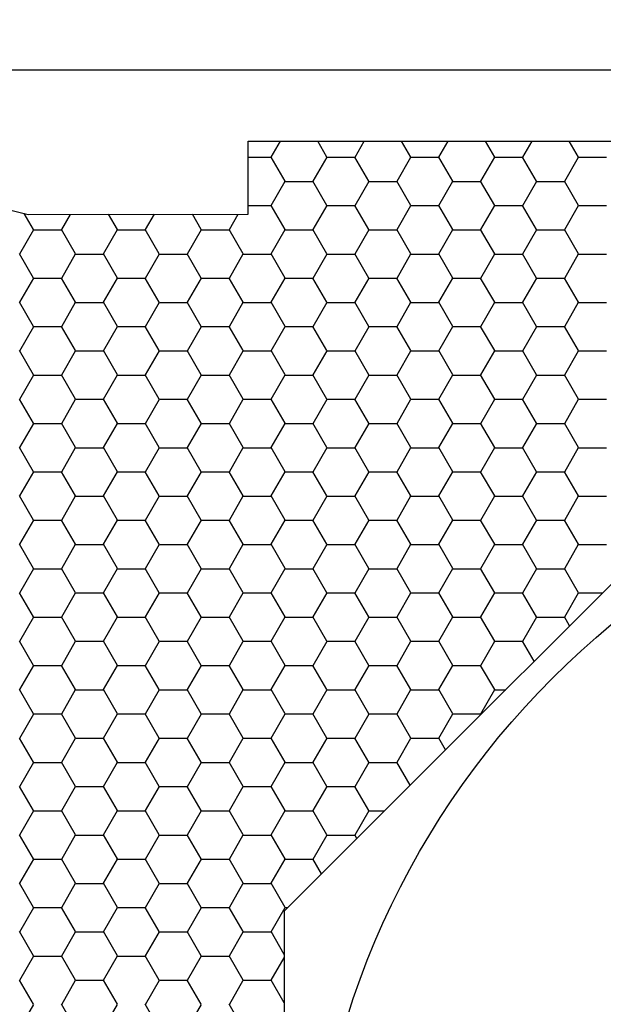
# Model space of a CAD drawing. Extents: x 30 to 432, y 0 to 495.
# Drawn here: x 109 to 189, y 361 to 495 of the extents above; entities that cross this region are included whole.
import ezdxf

# ---------------------------------------------------------------- set-up
doc = ezdxf.new("R2010")
doc.units = 0
doc.layers.get('0').update_dxf_attribs({"linetype": 'CONTINUOUS'})
doc.layers.get('DEFPOINTS').update_dxf_attribs({"linetype": 'CONTINUOUS'})
doc.styles.get("Standard").update_dxf_attribs({"font": 'ARIAL.TTF', "height": 6})
doc.dimstyles.get("Standard").update_dxf_attribs({"dimtxt": 2.5, "dimasz": 2.5, "dimexe": 1.25, "dimexo": 0.625, "dimtad": 1, "dimcen": 2.5, "dimazin": 3, "dimtfac": 1, "dimtmove": 0, "dimatfit": 3})

# ---------------------------------------------------------------- blocks, each defined once
blk = doc.blocks.new('*X184')
at = {"color": 8}
for p, q in [((143.59, 476.48), (144.85, 478.66)), ((151.19, 476.48), (149.93, 478.66)), ((155.02, 476.48), (156.28, 478.66)), ((162.62, 476.48), (161.36, 478.66)), ((166.45, 476.48), (167.71, 478.66)), ((174.05, 476.48), (172.79, 478.66)), ((177.88, 476.48), (179.14, 478.66)), ((185.48, 476.48), (184.22, 478.66)), ((140.46, 476.46), (143.58, 476.46)), ((145.47, 473.18), (143.57, 476.48)), ((149.31, 473.18), (151.21, 476.48)), ((151.2, 476.46), (155.01, 476.46)), ((156.9, 473.18), (155, 476.48)), ((160.74, 473.18), (162.64, 476.48)), ((162.63, 476.46), (166.44, 476.46)), ((168.33, 473.18), (166.43, 476.48)), ((172.17, 473.18), (174.07, 476.48)), ((174.06, 476.46), (177.87, 476.46)), ((179.76, 473.18), (177.86, 476.48)), ((183.6, 473.18), (185.5, 476.48)), ((185.49, 476.46), (189.3, 476.46)), ((143.59, 469.88), (145.5, 473.18)), ((145.48, 473.16), (149.29, 473.16)), ((151.19, 469.88), (149.28, 473.18)), ((155.02, 469.88), (156.93, 473.18)), ((156.91, 473.16), (160.72, 473.16)), ((162.62, 469.88), (160.71, 473.18)), ((166.45, 469.88), (168.36, 473.18)), ((168.34, 473.16), (172.15, 473.16)), ((174.05, 469.88), (172.14, 473.18)), ((177.88, 469.88), (179.79, 473.18)), ((179.77, 473.16), (183.58, 473.16)), ((185.48, 469.88), (183.57, 473.18)), ((140.46, 469.86), (143.58, 469.86)), ((145.47, 466.58), (143.57, 469.88)), ((149.31, 466.58), (151.21, 469.88)), ((151.2, 469.86), (155.01, 469.86)), ((156.9, 466.58), (155, 469.88)), ((160.74, 466.58), (162.64, 469.88)), ((162.63, 469.86), (166.44, 469.86)), ((168.33, 466.58), (166.43, 469.88)), ((172.17, 466.58), (174.07, 469.88)), ((174.06, 469.86), (177.87, 469.86)), ((179.76, 466.58), (177.86, 469.88)), ((183.6, 466.58), (185.5, 469.88)), ((185.49, 469.86), (189.3, 469.86)), ((111.18, 466.58), (109.9, 468.8)), ((115.02, 466.58), (116.22, 468.66)), ((122.61, 466.58), (121.41, 468.67)), ((126.45, 466.58), (127.66, 468.67)), ((134.04, 466.58), (132.84, 468.67)), ((137.88, 466.58), (139.09, 468.68)), ((109.3, 463.28), (111.21, 466.58)), ((111.19, 466.56), (115, 466.56)), ((116.9, 463.28), (114.99, 466.58)), ((120.73, 463.28), (122.64, 466.58)), ((122.62, 466.56), (126.43, 466.56)), ((128.33, 463.28), (126.42, 466.58)), ((132.16, 463.28), (134.07, 466.58)), ((134.05, 466.56), (137.86, 466.56)), ((139.76, 463.28), (137.85, 466.58)), ((143.59, 463.28), (145.5, 466.58)), ((145.48, 466.56), (149.29, 466.56)), ((151.19, 463.28), (149.28, 466.58)), ((155.02, 463.28), (156.93, 466.58)), ((156.91, 466.56), (160.72, 466.56)), ((162.62, 463.28), (160.71, 466.58)), ((166.45, 463.28), (168.36, 466.58)), ((168.34, 466.56), (172.15, 466.56)), ((174.05, 463.28), (172.14, 466.58)), ((177.88, 463.28), (179.79, 466.58)), ((179.77, 466.56), (183.58, 466.56)), ((185.48, 463.28), (183.57, 466.58)), ((111.18, 459.98), (109.28, 463.28)), ((115.02, 459.98), (116.92, 463.28)), ((116.91, 463.26), (120.72, 463.26)), ((122.61, 459.98), (120.71, 463.28)), ((126.45, 459.98), (128.35, 463.28)), ((128.34, 463.26), (132.15, 463.26)), ((134.04, 459.98), (132.14, 463.28)), ((137.88, 459.98), (139.78, 463.28)), ((139.77, 463.26), (143.58, 463.26)), ((145.47, 459.98), (143.57, 463.28)), ((149.31, 459.98), (151.21, 463.28)), ((151.2, 463.26), (155.01, 463.26)), ((156.9, 459.98), (155, 463.28)), ((160.74, 459.98), (162.64, 463.28)), ((162.63, 463.26), (166.44, 463.26)), ((168.33, 459.98), (166.43, 463.28)), ((172.17, 459.98), (174.07, 463.28)), ((174.06, 463.26), (177.87, 463.26)), ((179.76, 459.98), (177.86, 463.28)), ((183.6, 459.98), (185.5, 463.28)), ((185.49, 463.26), (189.3, 463.26)), ((109.3, 456.68), (111.21, 459.98)), ((111.19, 459.96), (115, 459.96)), ((116.9, 456.69), (114.99, 459.98)), ((120.73, 456.68), (122.64, 459.98)), ((122.62, 459.96), (126.43, 459.96)), ((128.33, 456.69), (126.42, 459.98)), ((132.16, 456.68), (134.07, 459.98)), ((134.05, 459.96), (137.86, 459.96)), ((139.76, 456.69), (137.85, 459.98)), ((143.59, 456.68), (145.5, 459.98)), ((145.48, 459.96), (149.29, 459.96)), ((151.19, 456.69), (149.28, 459.98)), ((155.02, 456.68), (156.93, 459.98)), ((156.91, 459.96), (160.72, 459.96)), ((162.62, 456.69), (160.71, 459.98)), ((166.45, 456.68), (168.36, 459.98)), ((168.34, 459.96), (172.15, 459.96)), ((174.05, 456.69), (172.14, 459.98)), ((177.88, 456.68), (179.79, 459.98)), ((179.77, 459.96), (183.58, 459.96)), ((185.48, 456.69), (183.57, 459.98)), ((111.18, 453.39), (109.28, 456.69)), ((115.02, 453.38), (116.92, 456.68)), ((116.91, 456.66), (120.72, 456.66)), ((122.61, 453.39), (120.71, 456.69)), ((126.45, 453.38), (128.35, 456.68)), ((128.34, 456.66), (132.15, 456.66)), ((134.04, 453.39), (132.14, 456.69)), ((137.88, 453.38), (139.78, 456.68)), ((139.77, 456.66), (143.58, 456.66)), ((145.47, 453.39), (143.57, 456.69)), ((149.31, 453.38), (151.21, 456.68)), ((151.2, 456.66), (155.01, 456.66)), ((156.9, 453.39), (155, 456.69)), ((160.74, 453.38), (162.64, 456.68)), ((162.63, 456.66), (166.44, 456.66)), ((168.33, 453.39), (166.43, 456.69)), ((172.17, 453.38), (174.07, 456.68)), ((174.06, 456.66), (177.87, 456.66)), ((179.76, 453.39), (177.86, 456.69)), ((183.6, 453.38), (185.5, 456.68)), ((185.49, 456.66), (189.3, 456.66)), ((109.3, 450.08), (111.21, 453.38)), ((111.19, 453.36), (115, 453.36)), ((116.9, 450.09), (114.99, 453.39)), ((120.73, 450.08), (122.64, 453.38)), ((122.62, 453.36), (126.43, 453.36)), ((128.33, 450.09), (126.42, 453.39)), ((132.16, 450.08), (134.07, 453.38)), ((134.05, 453.36), (137.86, 453.36)), ((139.76, 450.09), (137.85, 453.39)), ((143.59, 450.08), (145.5, 453.38)), ((145.48, 453.36), (149.29, 453.36)), ((151.19, 450.09), (149.28, 453.39)), ((155.02, 450.08), (156.93, 453.38)), ((156.91, 453.36), (160.72, 453.36)), ((162.62, 450.09), (160.71, 453.39)), ((166.45, 450.08), (168.36, 453.38)), ((168.34, 453.36), (172.15, 453.36)), ((174.05, 450.09), (172.14, 453.39)), ((177.88, 450.08), (179.79, 453.38)), ((179.77, 453.36), (183.58, 453.36)), ((185.48, 450.09), (183.57, 453.39)), ((111.18, 446.79), (109.28, 450.09)), ((115.02, 446.78), (116.92, 450.08)), ((116.91, 450.06), (120.72, 450.06)), ((122.61, 446.79), (120.71, 450.09)), ((126.45, 446.78), (128.35, 450.08)), ((128.34, 450.06), (132.15, 450.06)), ((134.04, 446.79), (132.14, 450.09)), ((137.88, 446.78), (139.78, 450.08)), ((139.77, 450.06), (143.58, 450.06)), ((145.47, 446.79), (143.57, 450.09)), ((149.31, 446.78), (151.21, 450.08)), ((151.2, 450.06), (155.01, 450.06)), ((156.9, 446.79), (155, 450.09)), ((160.74, 446.78), (162.64, 450.08)), ((162.63, 450.06), (166.44, 450.06)), ((168.33, 446.79), (166.43, 450.09)), ((172.17, 446.78), (174.07, 450.08)), ((174.06, 450.06), (177.87, 450.06)), ((179.76, 446.79), (177.86, 450.09)), ((183.6, 446.78), (185.5, 450.08)), ((185.49, 450.06), (189.3, 450.06)), ((109.3, 443.48), (111.21, 446.78)), ((111.19, 446.76), (115, 446.76)), ((116.9, 443.49), (114.99, 446.79)), ((120.73, 443.48), (122.64, 446.78)), ((122.62, 446.76), (126.43, 446.76)), ((128.33, 443.49), (126.42, 446.79)), ((132.16, 443.48), (134.07, 446.78)), ((134.05, 446.76), (137.86, 446.76)), ((139.76, 443.49), (137.85, 446.79)), ((143.59, 443.48), (145.5, 446.78)), ((145.48, 446.76), (149.29, 446.76)), ((151.19, 443.49), (149.28, 446.79)), ((155.02, 443.48), (156.93, 446.78)), ((156.91, 446.76), (160.72, 446.76)), ((162.62, 443.49), (160.71, 446.79)), ((166.45, 443.48), (168.36, 446.78)), ((168.34, 446.76), (172.15, 446.76)), ((174.05, 443.49), (172.14, 446.79)), ((177.88, 443.48), (179.79, 446.78)), ((179.77, 446.76), (183.58, 446.76)), ((185.48, 443.49), (183.57, 446.79)), ((111.18, 440.19), (109.28, 443.49)), ((115.02, 440.18), (116.92, 443.48)), ((116.91, 443.46), (120.72, 443.46)), ((122.61, 440.19), (120.71, 443.49)), ((126.45, 440.18), (128.35, 443.48)), ((128.34, 443.46), (132.15, 443.46)), ((134.04, 440.19), (132.14, 443.49)), ((137.88, 440.18), (139.78, 443.48)), ((139.77, 443.46), (143.58, 443.46)), ((145.47, 440.19), (143.57, 443.49)), ((149.31, 440.18), (151.21, 443.48)), ((151.2, 443.46), (155.01, 443.46)), ((156.9, 440.19), (155, 443.49)), ((160.74, 440.18), (162.64, 443.48)), ((162.63, 443.46), (166.44, 443.46)), ((168.33, 440.19), (166.43, 443.49)), ((172.17, 440.18), (174.07, 443.48)), ((174.06, 443.46), (177.87, 443.46)), ((179.76, 440.19), (177.86, 443.49)), ((183.6, 440.18), (185.5, 443.48)), ((185.49, 443.46), (189.3, 443.46)), ((109.3, 436.88), (111.21, 440.18)), ((111.19, 440.16), (115, 440.16)), ((116.9, 436.89), (114.99, 440.19)), ((120.73, 436.88), (122.64, 440.18)), ((122.62, 440.16), (126.43, 440.16)), ((128.33, 436.89), (126.42, 440.19)), ((132.16, 436.88), (134.07, 440.18)), ((134.05, 440.16), (137.86, 440.16)), ((139.76, 436.89), (137.85, 440.19)), ((143.59, 436.88), (145.5, 440.18)), ((145.48, 440.16), (149.29, 440.16)), ((151.19, 436.89), (149.28, 440.19)), ((155.02, 436.88), (156.93, 440.18)), ((156.91, 440.16), (160.72, 440.16)), ((162.62, 436.89), (160.71, 440.19)), ((166.45, 436.88), (168.36, 440.18)), ((168.34, 440.16), (172.15, 440.16)), ((174.05, 436.89), (172.14, 440.19)), ((177.88, 436.88), (179.79, 440.18)), ((179.77, 440.16), (183.58, 440.16)), ((185.48, 436.89), (183.57, 440.19)), ((111.18, 433.59), (109.28, 436.89)), ((115.02, 433.58), (116.92, 436.88)), ((116.91, 436.86), (120.72, 436.86)), ((122.61, 433.59), (120.71, 436.89)), ((126.45, 433.58), (128.35, 436.88)), ((128.34, 436.86), (132.15, 436.86)), ((134.04, 433.59), (132.14, 436.89)), ((137.88, 433.58), (139.78, 436.88)), ((139.77, 436.86), (143.58, 436.86)), ((145.47, 433.59), (143.57, 436.89)), ((149.31, 433.58), (151.21, 436.88)), ((151.2, 436.86), (155.01, 436.86)), ((156.9, 433.59), (155, 436.89)), ((160.74, 433.58), (162.64, 436.88)), ((162.63, 436.86), (166.44, 436.86)), ((168.33, 433.59), (166.43, 436.89)), ((172.17, 433.58), (174.07, 436.88)), ((174.06, 436.86), (177.87, 436.86)), ((179.76, 433.59), (177.86, 436.89)), ((183.6, 433.58), (185.5, 436.88)), ((185.49, 436.86), (189.3, 436.86)), ((109.3, 430.28), (111.21, 433.58)), ((111.19, 433.56), (115, 433.56)), ((116.9, 430.29), (114.99, 433.59)), ((120.73, 430.28), (122.64, 433.58)), ((122.62, 433.56), (126.43, 433.56)), ((128.33, 430.29), (126.42, 433.59)), ((132.16, 430.28), (134.07, 433.58)), ((134.05, 433.56), (137.86, 433.56)), ((139.76, 430.29), (137.85, 433.59)), ((143.59, 430.28), (145.5, 433.58)), ((145.48, 433.56), (149.29, 433.56)), ((151.19, 430.29), (149.28, 433.59)), ((155.02, 430.28), (156.93, 433.58)), ((156.91, 433.56), (160.72, 433.56)), ((162.62, 430.29), (160.71, 433.59)), ((166.45, 430.28), (168.36, 433.58)), ((168.34, 433.56), (172.15, 433.56)), ((174.05, 430.29), (172.14, 433.59)), ((177.88, 430.28), (179.79, 433.58)), ((179.77, 433.56), (183.58, 433.56)), ((185.48, 430.29), (183.57, 433.59)), ((111.18, 426.99), (109.28, 430.29)), ((115.02, 426.98), (116.92, 430.28)), ((116.91, 430.27), (120.72, 430.27)), ((122.61, 426.99), (120.71, 430.29)), ((126.45, 426.98), (128.35, 430.28)), ((128.34, 430.27), (132.15, 430.27)), ((134.04, 426.99), (132.14, 430.29)), ((137.88, 426.98), (139.78, 430.28)), ((139.77, 430.27), (143.58, 430.27)), ((145.47, 426.99), (143.57, 430.29)), ((149.31, 426.98), (151.21, 430.28)), ((151.2, 430.27), (155.01, 430.27)), ((156.9, 426.99), (155, 430.29)), ((160.74, 426.98), (162.64, 430.28)), ((162.63, 430.27), (166.44, 430.27)), ((168.33, 426.99), (166.43, 430.29)), ((172.17, 426.98), (174.07, 430.28)), ((174.06, 430.27), (177.87, 430.27)), ((179.76, 426.99), (177.86, 430.29)), ((183.6, 426.98), (185.5, 430.28)), ((185.49, 430.27), (189.3, 430.27)), ((109.3, 423.69), (111.21, 426.98)), ((111.19, 426.97), (115, 426.97)), ((116.9, 423.69), (114.99, 426.99)), ((120.73, 423.69), (122.64, 426.98)), ((122.62, 426.97), (126.43, 426.97)), ((128.33, 423.69), (126.42, 426.99)), ((132.16, 423.69), (134.07, 426.98)), ((134.05, 426.97), (137.86, 426.97)), ((139.76, 423.69), (137.85, 426.99)), ((143.59, 423.69), (145.5, 426.98)), ((145.48, 426.97), (149.29, 426.97)), ((151.19, 423.69), (149.28, 426.99)), ((155.02, 423.69), (156.93, 426.98)), ((156.91, 426.97), (160.72, 426.97)), ((162.62, 423.69), (160.71, 426.99)), ((166.45, 423.69), (168.36, 426.98)), ((168.34, 426.97), (172.15, 426.97)), ((174.05, 423.69), (172.14, 426.99)), ((177.88, 423.69), (179.79, 426.98)), ((179.77, 426.97), (183.58, 426.97)), ((185.48, 423.69), (183.57, 426.99)), ((111.18, 420.39), (109.28, 423.69)), ((115.02, 420.39), (116.92, 423.69)), ((116.91, 423.67), (120.72, 423.67)), ((122.61, 420.39), (120.71, 423.69)), ((126.45, 420.39), (128.35, 423.69)), ((128.34, 423.67), (132.15, 423.67)), ((134.04, 420.39), (132.14, 423.69)), ((137.88, 420.39), (139.78, 423.69)), ((139.77, 423.67), (143.58, 423.67)), ((145.47, 420.39), (143.57, 423.69)), ((149.31, 420.39), (151.21, 423.69)), ((151.2, 423.67), (155.01, 423.67)), ((156.9, 420.39), (155, 423.69)), ((160.74, 420.39), (162.64, 423.69)), ((162.63, 423.67), (166.44, 423.67)), ((168.33, 420.39), (166.43, 423.69)), ((172.17, 420.39), (174.07, 423.69)), ((174.06, 423.67), (177.87, 423.67)), ((179.76, 420.39), (177.86, 423.69)), ((183.6, 420.39), (185.5, 423.69)), ((185.49, 423.67), (189.3, 423.67)), ((109.3, 417.09), (111.21, 420.39)), ((111.19, 420.37), (115, 420.37)), ((116.9, 417.09), (114.99, 420.39)), ((120.73, 417.09), (122.64, 420.39)), ((122.62, 420.37), (126.43, 420.37)), ((128.33, 417.09), (126.42, 420.39)), ((132.16, 417.09), (134.07, 420.39)), ((134.05, 420.37), (137.86, 420.37)), ((139.76, 417.09), (137.85, 420.39)), ((143.59, 417.09), (145.5, 420.39)), ((145.48, 420.37), (149.29, 420.37)), ((151.19, 417.09), (149.28, 420.39)), ((155.02, 417.09), (156.93, 420.39)), ((156.91, 420.37), (160.72, 420.37)), ((162.62, 417.09), (160.71, 420.39)), ((166.45, 417.09), (168.36, 420.39)), ((168.34, 420.37), (172.15, 420.37)), ((174.05, 417.09), (172.14, 420.39)), ((177.88, 417.09), (179.79, 420.39)), ((179.77, 420.37), (183.58, 420.37)), ((185.48, 417.09), (183.57, 420.39)), ((111.18, 413.79), (109.28, 417.09)), ((115.02, 413.79), (116.92, 417.09)), ((116.91, 417.07), (120.72, 417.07)), ((122.61, 413.79), (120.71, 417.09)), ((126.45, 413.79), (128.35, 417.09)), ((128.34, 417.07), (132.15, 417.07)), ((134.04, 413.79), (132.14, 417.09)), ((137.88, 413.79), (139.78, 417.09)), ((139.77, 417.07), (143.58, 417.07)), ((145.47, 413.79), (143.57, 417.09)), ((149.31, 413.79), (151.21, 417.09)), ((151.2, 417.07), (155.01, 417.07)), ((156.9, 413.79), (155, 417.09)), ((160.74, 413.79), (162.64, 417.09)), ((162.63, 417.07), (166.44, 417.07)), ((168.33, 413.79), (166.43, 417.09)), ((172.17, 413.79), (174.07, 417.09)), ((174.06, 417.07), (177.87, 417.07)), ((179.76, 413.79), (177.86, 417.09)), ((183.6, 413.79), (185.5, 417.09)), ((185.49, 417.07), (188.75, 417.07)), ((109.3, 410.49), (111.21, 413.79)), ((111.19, 413.77), (115, 413.77)), ((116.9, 410.49), (114.99, 413.79)), ((120.73, 410.49), (122.64, 413.79)), ((122.62, 413.77), (126.43, 413.77)), ((128.33, 410.49), (126.42, 413.79)), ((132.16, 410.49), (134.07, 413.79)), ((134.05, 413.77), (137.86, 413.77)), ((139.76, 410.49), (137.85, 413.79)), ((143.59, 410.49), (145.5, 413.79)), ((145.48, 413.77), (149.29, 413.77)), ((151.19, 410.49), (149.28, 413.79)), ((155.02, 410.49), (156.93, 413.79)), ((156.91, 413.77), (160.72, 413.77)), ((162.62, 410.49), (160.71, 413.79)), ((166.45, 410.49), (168.36, 413.79)), ((168.34, 413.77), (172.15, 413.77)), ((174.05, 410.49), (172.14, 413.79)), ((177.88, 410.49), (179.79, 413.79)), ((179.77, 413.77), (183.58, 413.77)), ((184.27, 412.59), (183.57, 413.79)), ((111.18, 407.19), (109.28, 410.49)), ((115.02, 407.19), (116.92, 410.49)), ((116.91, 410.47), (120.72, 410.47)), ((122.61, 407.19), (120.71, 410.49)), ((126.45, 407.19), (128.35, 410.49)), ((128.34, 410.47), (132.15, 410.47)), ((134.04, 407.19), (132.14, 410.49)), ((137.88, 407.19), (139.78, 410.49)), ((139.77, 410.47), (143.58, 410.47)), ((145.47, 407.19), (143.57, 410.49)), ((149.31, 407.19), (151.21, 410.49)), ((151.2, 410.47), (155.01, 410.47)), ((156.9, 407.19), (155, 410.49)), ((160.74, 407.19), (162.64, 410.49)), ((162.63, 410.47), (166.44, 410.47)), ((168.33, 407.19), (166.43, 410.49)), ((172.17, 407.19), (174.07, 410.49)), ((174.06, 410.47), (177.87, 410.47)), ((179.44, 407.76), (177.86, 410.49)), ((109.3, 403.89), (111.21, 407.19)), ((111.19, 407.17), (115, 407.17)), ((116.9, 403.89), (114.99, 407.19)), ((120.73, 403.89), (122.64, 407.19)), ((122.62, 407.17), (126.43, 407.17)), ((128.33, 403.89), (126.42, 407.19)), ((132.16, 403.89), (134.07, 407.19)), ((134.05, 407.17), (137.86, 407.17)), ((139.76, 403.89), (137.85, 407.19)), ((143.59, 403.89), (145.5, 407.19)), ((145.48, 407.17), (149.29, 407.17)), ((151.19, 403.89), (149.28, 407.19)), ((155.02, 403.89), (156.93, 407.19)), ((156.91, 407.17), (160.72, 407.17)), ((162.62, 403.89), (160.71, 407.19)), ((166.45, 403.89), (168.36, 407.19)), ((168.34, 407.17), (172.15, 407.17)), ((174.05, 403.89), (172.14, 407.19)), ((111.18, 400.59), (109.28, 403.89)), ((115.02, 400.59), (116.92, 403.89)), ((116.91, 403.87), (120.72, 403.87)), ((122.61, 400.59), (120.71, 403.89)), ((126.45, 400.59), (128.35, 403.89)), ((128.34, 403.87), (132.15, 403.87)), ((134.04, 400.59), (132.14, 403.89)), ((137.88, 400.59), (139.78, 403.89)), ((139.77, 403.87), (143.58, 403.87)), ((145.47, 400.59), (143.57, 403.89)), ((149.31, 400.59), (151.21, 403.89)), ((151.2, 403.87), (155.01, 403.87)), ((156.9, 400.59), (155, 403.89)), ((160.74, 400.59), (162.64, 403.89)), ((162.63, 403.87), (166.44, 403.87)), ((168.33, 400.59), (166.43, 403.89)), ((172.17, 400.59), (174.07, 403.89)), ((174.06, 403.87), (175.55, 403.87)), ((109.3, 397.29), (111.21, 400.59)), ((111.19, 400.57), (115, 400.57)), ((116.9, 397.29), (114.99, 400.59)), ((120.73, 397.29), (122.64, 400.59)), ((122.62, 400.57), (126.43, 400.57)), ((128.33, 397.29), (126.42, 400.59)), ((132.16, 397.29), (134.07, 400.59)), ((134.05, 400.57), (137.86, 400.57)), ((139.76, 397.29), (137.85, 400.59)), ((143.59, 397.29), (145.5, 400.59)), ((145.48, 400.57), (149.29, 400.57)), ((151.19, 397.29), (149.28, 400.59)), ((155.02, 397.29), (156.93, 400.59)), ((156.91, 400.57), (160.72, 400.57)), ((162.62, 397.29), (160.71, 400.59)), ((166.45, 397.29), (168.36, 400.59)), ((168.34, 400.57), (172.15, 400.57)), ((172.19, 400.51), (172.14, 400.59)), ((111.18, 393.99), (109.28, 397.29)), ((115.02, 393.99), (116.92, 397.29)), ((116.91, 397.27), (120.72, 397.27)), ((122.61, 393.99), (120.71, 397.29)), ((126.45, 393.99), (128.35, 397.29)), ((128.34, 397.27), (132.15, 397.27)), ((134.04, 393.99), (132.14, 397.29)), ((137.88, 393.99), (139.78, 397.29)), ((139.77, 397.27), (143.58, 397.27)), ((145.47, 393.99), (143.57, 397.29)), ((149.31, 393.99), (151.21, 397.29)), ((151.2, 397.27), (155.01, 397.27)), ((156.9, 393.99), (155, 397.29)), ((160.74, 393.99), (162.64, 397.29)), ((162.63, 397.27), (166.44, 397.27)), ((167.36, 395.68), (166.43, 397.29)), ((109.3, 390.69), (111.21, 393.99)), ((111.19, 393.97), (115, 393.97)), ((116.9, 390.69), (114.99, 393.99)), ((120.73, 390.69), (122.64, 393.99)), ((122.62, 393.97), (126.43, 393.97)), ((128.33, 390.69), (126.42, 393.99)), ((132.16, 390.69), (134.07, 393.99)), ((134.05, 393.97), (137.86, 393.97)), ((139.76, 390.69), (137.85, 393.99)), ((143.59, 390.69), (145.5, 393.99)), ((145.48, 393.97), (149.29, 393.97)), ((151.19, 390.69), (149.28, 393.99)), ((155.02, 390.69), (156.93, 393.99)), ((156.91, 393.97), (160.72, 393.97)), ((162.53, 390.85), (160.71, 393.99)), ((111.18, 387.39), (109.28, 390.69)), ((115.02, 387.39), (116.92, 390.69)), ((116.91, 390.67), (120.72, 390.67)), ((122.61, 387.39), (120.71, 390.69)), ((126.45, 387.39), (128.35, 390.69)), ((128.34, 390.67), (132.15, 390.67)), ((134.04, 387.39), (132.14, 390.69)), ((137.88, 387.39), (139.78, 390.69)), ((139.77, 390.67), (143.58, 390.67)), ((145.47, 387.39), (143.57, 390.69)), ((149.31, 387.39), (151.21, 390.69)), ((151.2, 390.67), (155.01, 390.67)), ((156.9, 387.39), (155, 390.69)), ((109.3, 384.09), (111.21, 387.39)), ((111.19, 387.37), (115, 387.37)), ((116.9, 384.09), (114.99, 387.39)), ((120.73, 384.09), (122.64, 387.39)), ((122.62, 387.37), (126.43, 387.37)), ((128.33, 384.09), (126.42, 387.39)), ((132.16, 384.09), (134.07, 387.39)), ((134.05, 387.37), (137.86, 387.37)), ((139.76, 384.09), (137.85, 387.39)), ((143.59, 384.09), (145.5, 387.39)), ((145.48, 387.37), (149.29, 387.37)), ((151.19, 384.09), (149.28, 387.39)), ((155.02, 384.09), (156.93, 387.39)), ((156.91, 387.37), (159.05, 387.37)), ((111.18, 380.8), (109.28, 384.09)), ((115.02, 380.79), (116.92, 384.09)), ((116.91, 384.07), (120.72, 384.07)), ((122.61, 380.8), (120.71, 384.09)), ((126.45, 380.79), (128.35, 384.09)), ((128.34, 384.07), (132.15, 384.07)), ((134.04, 380.8), (132.14, 384.09)), ((137.88, 380.79), (139.78, 384.09)), ((139.77, 384.07), (143.58, 384.07)), ((145.47, 380.8), (143.57, 384.09)), ((149.31, 380.79), (151.21, 384.09)), ((151.2, 384.07), (155.01, 384.07)), ((155.28, 383.6), (155, 384.09)), ((109.3, 377.49), (111.21, 380.79)), ((111.19, 380.77), (115, 380.77)), ((116.9, 377.5), (114.99, 380.8)), ((120.73, 377.49), (122.64, 380.79)), ((122.62, 380.77), (126.43, 380.77)), ((128.33, 377.5), (126.42, 380.8)), ((132.16, 377.49), (134.07, 380.79)), ((134.05, 380.77), (137.86, 380.77)), ((139.76, 377.5), (137.85, 380.8)), ((143.59, 377.49), (145.5, 380.79)), ((145.48, 380.77), (149.29, 380.77)), ((150.45, 378.77), (149.28, 380.8)), ((111.18, 374.2), (109.28, 377.5)), ((115.02, 374.19), (116.92, 377.49)), ((116.91, 377.47), (120.72, 377.47)), ((122.61, 374.2), (120.71, 377.5)), ((126.45, 374.19), (128.35, 377.49)), ((128.34, 377.47), (132.15, 377.47)), ((134.04, 374.2), (132.14, 377.5)), ((137.88, 374.19), (139.78, 377.49)), ((139.77, 377.47), (143.58, 377.47)), ((145.47, 374.2), (143.57, 377.5)), ((109.3, 370.89), (111.21, 374.19)), ((111.19, 374.17), (115, 374.17)), ((116.9, 370.9), (114.99, 374.2)), ((120.73, 370.89), (122.64, 374.19)), ((122.62, 374.17), (126.43, 374.17)), ((128.33, 370.9), (126.42, 374.2)), ((132.16, 370.89), (134.07, 374.19)), ((134.05, 374.17), (137.86, 374.17)), ((139.76, 370.9), (137.85, 374.2)), ((143.59, 370.89), (145.5, 374.19)), ((145.48, 374.17), (145.85, 374.17)), ((111.18, 367.6), (109.28, 370.9)), ((115.02, 367.59), (116.92, 370.89)), ((116.91, 370.87), (120.72, 370.87)), ((122.61, 367.6), (120.71, 370.9)), ((126.45, 367.59), (128.35, 370.89)), ((128.34, 370.87), (132.15, 370.87)), ((134.04, 367.6), (132.14, 370.9)), ((137.88, 367.59), (139.78, 370.89)), ((139.77, 370.87), (143.58, 370.87)), ((145.36, 367.8), (143.57, 370.9)), ((109.3, 364.29), (111.21, 367.59)), ((111.19, 367.57), (115, 367.57)), ((116.9, 364.3), (114.99, 367.6)), ((120.73, 364.29), (122.64, 367.59)), ((122.62, 367.57), (126.43, 367.57)), ((128.33, 364.3), (126.42, 367.6)), ((132.16, 364.29), (134.07, 367.59)), ((134.05, 367.57), (137.86, 367.57)), ((139.76, 364.3), (137.85, 367.6)), ((143.59, 364.29), (145.36, 367.35)), ((111.18, 361), (109.28, 364.3)), ((115.02, 360.99), (116.92, 364.29)), ((116.91, 364.27), (120.72, 364.27)), ((122.61, 361), (120.71, 364.3)), ((126.45, 360.99), (128.35, 364.29)), ((128.34, 364.27), (132.15, 364.27)), ((134.04, 361), (132.14, 364.3)), ((137.88, 360.99), (139.78, 364.29)), ((139.77, 364.27), (143.58, 364.27)), ((145.36, 361.2), (143.57, 364.3)), ((109.3, 357.69), (111.21, 360.99)), ((116.9, 357.7), (114.99, 361)), ((120.73, 357.69), (122.64, 360.99)), ((128.33, 357.7), (126.42, 361)), ((132.16, 357.69), (134.07, 360.99)), ((139.76, 357.7), (137.85, 361))]:
    blk.add_line(p, q, dxfattribs=at)
blk = doc.blocks.new('*D57')
at = {"color": 0}
for p, q in [((55.46, 479.3), (55.46, 489.61)), ((417.36, 479.3), (417.36, 489.61)), ((62.46, 488.36), (410.36, 488.36))]:
    blk.add_line(p, q, dxfattribs=at)
for points in [[(62.46, 489.53), (62.46, 487.2), (55.46, 488.36)], [(410.36, 487.2), (410.36, 489.53), (417.36, 488.36)]]:
    blk.add_solid(points, dxfattribs=at)
at = {"layer": 'DEFPOINTS', "color": 0}
for p in [(417.36, 488.36), (55.46, 478.68), (417.36, 478.68)]:
    blk.add_point(p, dxfattribs=at)
at = {"color": 0, "linetype": 'CONTINUOUS'}
blk.add_text('362', height=6, dxfattribs=at).set_placement((229.47, 489.09))
blk = doc.blocks.new('*D67')
at = {"color": 0}
blk.add_line((164.92, 282.67), (190.54, 294.02), dxfattribs=at)
blk.add_solid([(164.44, 283.74), (165.39, 281.61), (158.52, 279.84)], dxfattribs=at)
at = {"layer": 'DEFPOINTS', "color": 0}
for p in [(365.09, 371.31), (158.52, 279.84)]:
    blk.add_point(p, dxfattribs=at)
at = {"color": 0, "linetype": 'CONTINUOUS'}
blk.add_text('Ø226', height=6, rotation=23.8853, dxfattribs=at).set_placement((171.23, 286.42))

msp = doc.modelspace()

# ---------------------------------------------------------------- linework, layer by layer
at = {"color": 7, "linetype": 'BYBLOCK'}
msp.add_lwpolyline([(312.359, 438.676), (210.359, 438.676), (145.359, 373.676), (145.359, 206.676), (97.358, 206.68), (97.358, 186.68), (82.356, 186.676), (82.356, 178.676), (60.369, 178.676), (60.359, 468.676), (55.459, 468.661), (55.459, 478.676), (70.459, 478.661), (110.459, 468.661), (140.459, 468.676), (140.459, 478.661), (193.459, 478.661), (193.459, 469.661), (313.459, 469.661)], dxfattribs=at)
msp.add_circle((261.801, 325.578), 112.958, dxfattribs=at)

# ---------------------------------------------------------------- block references
at = {"color": 8}
msp.add_blockref('*X184', (0, 0), dxfattribs=at)

# ---------------------------------------------------------------- dimensions: what is measured, and where the dimension line sits
at = {"color": 0}
dim = msp.add_linear_dim(base=(417.359, 488.365), p1=(55.459, 478.676), p2=(417.359, 478.676), dimstyle='Standard', dxfattribs=at)
dim.commit()
dim.dimension.update_dxf_attribs({"geometry": '*D57', "text_midpoint": (236.409, 492.053)})
dim = msp.add_diameter_dim_2p(p1=(365.085, 371.315), p2=(158.517, 279.84), dimstyle='Standard', dxfattribs=at)
dim.commit()
dim.dimension.update_dxf_attribs({"geometry": '*D67', "text_midpoint": (180.928, 289.764), "dimtype": 163})

doc.saveas('drawing.dxf')
